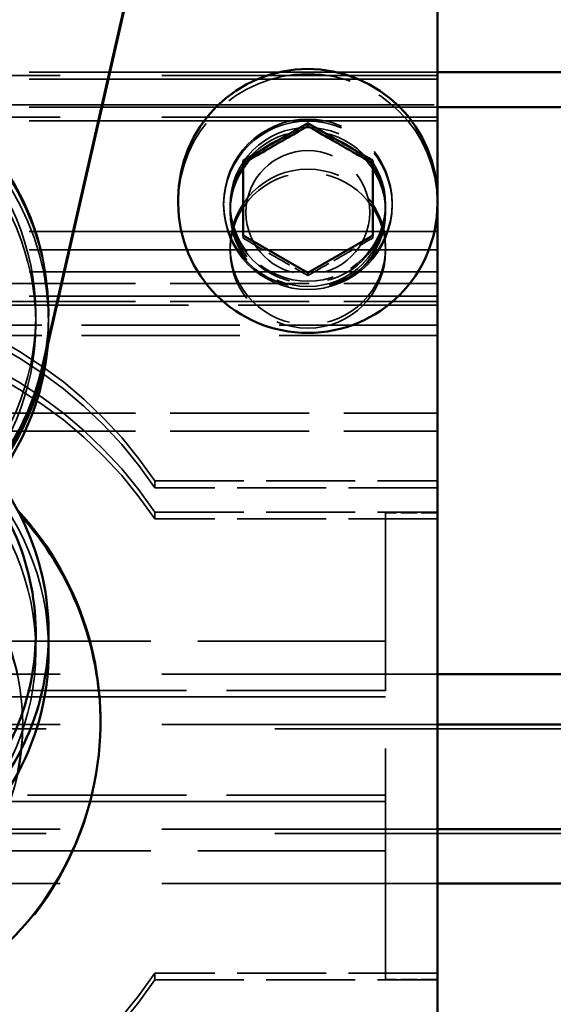
# Model space of a CAD drawing. Units: millimetres. Extents: x 0 to 3500, y 0 to 2475.
# Drawn here: x 680 to 701, y 2005 to 2043 of the extents above; entities that cross this region are included whole.
import ezdxf

# ---------------------------------------------------------------- set-up
doc = ezdxf.new("R2010")
doc.units = ezdxf.units.MM
doc.header["$LTSCALE"] = 8.333333
doc.linetypes.add('DASHED', pattern=[0.2068, 0.1655, -0.0413])
doc.layers.add('Hidden Edges(ISO)', color=7, linetype='DASHED', lineweight=35, true_color=0x0080ff)
doc.layers.add('Visible Edges(ISO)', color=7, linetype='Continuous', lineweight=50, true_color=0x262659)

msp = doc.modelspace()

# ---------------------------------------------------------------- linework, layer by layer
at = {"layer": 'Hidden Edges(ISO)', "ltscale": 11.422553}
for p, q in [((696.402, 2040.496), (646.402, 2040.496)), ((646.402, 2040.356), (696.402, 2040.356)), ((696.402, 2040.217), (646.402, 2040.217)), ((696.402, 2039.142), (646.402, 2039.142)), ((646.402, 2038.751), (696.402, 2038.751)), ((696.402, 2038.611), (646.402, 2038.611)), ((696.402, 2034.339), (646.402, 2034.339)), ((696.402, 2033.641), (646.402, 2033.641)), ((696.402, 2032.788), (646.402, 2032.788)), ((696.402, 2031.846), (646.402, 2031.846)), ((646.402, 2017.27), (696.402, 2017.27)), ((646.402, 2015.335), (696.402, 2015.335)), ((646.402, 2011.295), (696.402, 2011.295)), ((646.402, 2009.19), (696.402, 2009.19))]:
    msp.add_line(p, q, dxfattribs=at)
at = {"layer": 'Hidden Edges(ISO)', "ltscale": 24.848803}
msp.add_line((824.738, 2039.23), (524.979, 2039.23), dxfattribs=at)
at = {"layer": 'Hidden Edges(ISO)', "ltscale": 0.456806}
for p, q in [((688.152, 2035.359), (688.152, 2035.429)), ((694.652, 2035.359), (694.652, 2035.429)), ((696.402, 2023.499), (694.402, 2023.499)), ((680.402, 2015.372), (680.402, 2015.302)), ((683.402, 2015.441), (683.402, 2015.372)), ((696.402, 2005.499), (694.402, 2005.499))]:
    msp.add_line(p, q, dxfattribs=at)
at = {"layer": 'Hidden Edges(ISO)', "ltscale": 2.121441}
for p, q in [((688.402, 2035.426), (688.402, 2035.102)), ((694.402, 2035.426), (694.402, 2035.102))]:
    msp.add_line(p, q, dxfattribs=at)
at = {"layer": 'Hidden Edges(ISO)', "ltscale": 0.913712}
for p, q in [((688.402, 2035.359), (688.402, 2035.22)), ((694.402, 2035.359), (694.402, 2035.22)), ((688.402, 2033.754), (688.402, 2033.614)), ((694.402, 2033.754), (694.402, 2033.614))]:
    msp.add_line(p, q, dxfattribs=at)
at = {"layer": 'Hidden Edges(ISO)', "ltscale": 0.685259}
for p, q in [((688.902, 2034.091), (688.902, 2034.196)), ((693.902, 2034.091), (693.902, 2034.196)), ((691.402, 2032.754), (691.402, 2032.649))]:
    msp.add_line(p, q, dxfattribs=at)
at = {"layer": 'Hidden Edges(ISO)', "ltscale": 3.883602}
for p, q in [((679.402, 2032.339), (696.402, 2032.339)), ((679.402, 2031.641), (696.402, 2031.641)), ((679.402, 2027.339), (696.402, 2027.339)), ((679.402, 2026.641), (696.402, 2026.641))]:
    msp.add_line(p, q, dxfattribs=at)
at = {"layer": 'Hidden Edges(ISO)', "ltscale": 5.575687}
msp.add_line((696.402, 2031.499), (671.995, 2031.499), dxfattribs=at)
at = {"layer": 'Hidden Edges(ISO)', "ltscale": 0.571033}
msp.add_line((681.402, 2031.228), (681.402, 2031.14), dxfattribs=at)
at = {"layer": 'Hidden Edges(ISO)', "ltscale": 2.055978}
msp.add_line((681.402, 2030.809), (681.402, 2031.123), dxfattribs=at)
at = {"layer": 'Hidden Edges(ISO)', "ltscale": 4.426726}
for p, q in [((696.402, 2030.729), (677.025, 2030.729)), ((696.402, 2030.336), (677.025, 2030.336))]:
    msp.add_line(p, q, dxfattribs=at)
at = {"layer": 'Hidden Edges(ISO)', "ltscale": 1.713298}
for p, q in [((685.5, 2024.726), (685.5, 2024.464)), ((685.5, 2023.522), (685.5, 2023.26)), ((685.5, 2005.476), (685.5, 2005.738))]:
    msp.add_line(p, q, dxfattribs=at)
at = {"layer": 'Hidden Edges(ISO)', "ltscale": 2.490525}
for p, q in [((685.5, 2024.726), (696.402, 2024.726)), ((696.402, 2024.464), (685.5, 2024.464)), ((685.5, 2023.522), (696.402, 2023.522)), ((696.402, 2023.26), (685.5, 2023.26)), ((696.402, 2005.738), (685.5, 2005.738)), ((685.5, 2005.476), (696.402, 2005.476))]:
    msp.add_line(p, q, dxfattribs=at)
at = {"layer": 'Hidden Edges(ISO)', "ltscale": 6.459259}
msp.add_line((694.402, 2005.499), (694.402, 2023.499), dxfattribs=at)
at = {"layer": 'Hidden Edges(ISO)', "ltscale": 5.254321}
for p, q in [((694.402, 2018.538), (671.402, 2018.538)), ((694.402, 2010.46), (671.402, 2010.46))]:
    msp.add_line(p, q, dxfattribs=at)
at = {"layer": 'Hidden Edges(ISO)', "ltscale": 10.508741}
for p, q in [((694.402, 2016.396), (648.402, 2016.396)), ((694.402, 2012.357), (648.402, 2012.357))]:
    msp.add_line(p, q, dxfattribs=at)
at = {"layer": 'Hidden Edges(ISO)', "ltscale": 4.454735}
for p, q in [((694.402, 2016.641), (674.902, 2016.641)), ((694.402, 2012.602), (674.902, 2012.602))]:
    msp.add_line(p, q, dxfattribs=at)
at = {"layer": 'Hidden Edges(ISO)', "ltscale": 25.665823}
for p, q in [((468.979, 2015.165), (1618.979, 2015.165)), ((468.979, 2011.125), (1618.979, 2011.125))]:
    msp.add_line(p, q, dxfattribs=at)
at = {"layer": 'Hidden Edges(ISO)', "ltscale": 2.152148, "flags": 128}
msp.add_lwpolyline([(694.402, 2035.426), (694.387, 2035.132), (694.344, 2034.841), (694.273, 2034.555), (694.174, 2034.278), (694.048, 2034.013), (693.896, 2033.76), (693.721, 2033.524), (693.523, 2033.306), (693.305, 2033.108), (693.069, 2032.933), (692.816, 2032.782), (692.55, 2032.656), (692.273, 2032.557), (691.987, 2032.485), (691.696, 2032.442), (691.402, 2032.428), (691.108, 2032.442), (690.817, 2032.485), (690.531, 2032.557), (690.254, 2032.656), (689.988, 2032.782), (689.735, 2032.933), (689.499, 2033.108), (689.281, 2033.306), (689.083, 2033.524), (688.908, 2033.76), (688.756, 2034.012), (688.63, 2034.278), (688.531, 2034.555), (688.46, 2034.841), (688.416, 2035.132), (688.402, 2035.426)], dxfattribs=at)
at = {"layer": 'Hidden Edges(ISO)', "ltscale": 0.669475, "flags": 128}
for points in [[(688.902, 2034.091), (689.02, 2034.022), (689.134, 2033.955), (689.245, 2033.89), (689.353, 2033.827), (689.458, 2033.765), (689.561, 2033.705), (689.662, 2033.646), (689.762, 2033.588), (689.861, 2033.531), (689.958, 2033.474), (690.055, 2033.418), (690.152, 2033.362), (690.249, 2033.307), (690.346, 2033.251), (690.443, 2033.195), (690.542, 2033.138), (690.642, 2033.081), (690.743, 2033.023), (690.846, 2032.965), (690.951, 2032.905), (691.059, 2032.843), (691.17, 2032.781), (691.284, 2032.716), (691.402, 2032.649)], [(691.402, 2032.649), (691.52, 2032.716), (691.634, 2032.781), (691.745, 2032.843), (691.853, 2032.905), (691.958, 2032.965), (692.061, 2033.023), (692.162, 2033.081), (692.262, 2033.138), (692.361, 2033.195), (692.458, 2033.251), (692.555, 2033.307), (692.652, 2033.362), (692.749, 2033.418), (692.846, 2033.474), (692.943, 2033.531), (693.042, 2033.588), (693.142, 2033.646), (693.243, 2033.705), (693.346, 2033.765), (693.451, 2033.827), (693.559, 2033.89), (693.67, 2033.955), (693.784, 2034.022), (693.902, 2034.091)]]:
    msp.add_lwpolyline(points, dxfattribs=at)
at = {"layer": 'Hidden Edges(ISO)', "ltscale": 8.200777}
msp.add_ellipse((671.402, 2031.228), major_axis=(10, 0), ratio=0.999391, start_param=6.05911, end_param=9.648853, dxfattribs=at)
at = {"layer": 'Hidden Edges(ISO)', "ltscale": 7.916134}
msp.add_ellipse((671.402, 2031.14), major_axis=(10, 0), ratio=0.999391, start_param=6.121408, end_param=9.586555, dxfattribs=at)
at = {"layer": 'Hidden Edges(ISO)', "ltscale": 7.888956}
msp.add_ellipse((671.402, 2031.123), major_axis=(10, 0), ratio=0.999391, start_param=6.127356, end_param=9.580607, dxfattribs=at)
at = {"layer": 'Hidden Edges(ISO)', "ltscale": 7.719142}
msp.add_ellipse((671.402, 2030.809), major_axis=(-10, 0), ratio=0.999391, start_param=3.05409, end_param=6.433008, dxfattribs=at)
at = {"layer": 'Hidden Edges(ISO)', "ltscale": 13.636323}
for centre in [(671.402, 2031.14), (671.402, 2030.791), (671.402, 2018.164)]:
    msp.add_ellipse(centre, major_axis=(9.5, 0), ratio=0.999391, dxfattribs=at)
at = {"layer": 'Hidden Edges(ISO)', "ltscale": 3.588432}
msp.add_ellipse((691.402, 2035.429), major_axis=(-5, 0), ratio=0.999391, start_param=3.141593, end_param=6.283185, dxfattribs=at)
at = {"layer": 'Hidden Edges(ISO)', "ltscale": 4.664992}
for centre in [(691.402, 2035.429), (691.402, 2035.359)]:
    msp.add_ellipse(centre, major_axis=(-3.25, 0), ratio=0.999391, dxfattribs=at)
at = {"layer": 'Hidden Edges(ISO)', "ltscale": 4.306139}
for centre, major_axis in [((691.402, 2035.359), (-3, 0)), ((691.402, 2035.22), (3, 0)), ((691.402, 2035.102), (3, 0)), ((691.402, 2033.754), (-3, 0)), ((691.402, 2033.614), (3, 0))]:
    msp.add_ellipse(centre, major_axis=major_axis, ratio=0.999391, dxfattribs=at)
at = {"layer": 'Hidden Edges(ISO)', "ltscale": 3.425585}
msp.add_ellipse((691.402, 2035.08), major_axis=(-2.387, 0), ratio=0.999391, dxfattribs=at)
at = {"layer": 'Hidden Edges(ISO)', "ltscale": 7.5951}
for centre, major_axis, start_param, end_param in [((671.402, 2015.232), (17, 0), 0.592966, 2.548626), ((671.402, 2014.97), (-17, 0), 3.734559, 5.690219), ((671.402, 2014.028), (17, 0), 0.592966, 2.548626), ((671.402, 2013.766), (-17, 0), 3.734559, 5.690219), ((671.402, 2015.232), (-17, 0), 0.592966, 2.548626), ((671.402, 2014.97), (17, 0), 3.734559, 5.690219)]:
    msp.add_ellipse(centre, major_axis=major_axis, ratio=0.999391, start_param=start_param, end_param=end_param, dxfattribs=at)
at = {"layer": 'Hidden Edges(ISO)', "ltscale": 7.176965}
msp.add_ellipse((671.402, 2018.181), major_axis=(-10, 0), ratio=0.999391, start_param=3.141593, end_param=6.283185, dxfattribs=at)
at = {"layer": 'Hidden Edges(ISO)', "ltscale": 7.368524}
msp.add_ellipse((671.402, 2015.372), major_axis=(-9, 0), ratio=0.999391, start_param=2.920476, end_param=6.504302, dxfattribs=at)
at = {"layer": 'Hidden Edges(ISO)', "ltscale": 12.918616}
msp.add_ellipse((671.402, 2015.302), major_axis=(9, 0), ratio=0.999391, dxfattribs=at)
at = {"layer": 'Hidden Edges(ISO)', "ltscale": 8.628333}
msp.add_ellipse((671.402, 2015.372), major_axis=(-12, 0), ratio=0.999391, start_param=6.280275, end_param=9.427688, dxfattribs=at)
at = {"layer": 'Visible Edges(ISO)'}
for p, q in [((681.152, 2029.112), (693.902, 2085.023)), ((693.902, 2084.918), (681.152, 2029.007)), ((696.402, 2035.618), (696.402, 2043.315)), ((808.988, 2040.496), (696.402, 2040.496)), ((1573.486, 2039.142), (696.402, 2039.142)), ((688.902, 2037.081), (691.402, 2038.524)), ((691.402, 2038.524), (693.902, 2037.081)), ((691.402, 2038.419), (691.402, 2038.524)), ((688.902, 2034.196), (688.902, 2037.081)), ((693.902, 2037.081), (693.902, 2034.196)), ((686.402, 2035.618), (686.402, 2035.429)), ((696.402, 2035.618), (696.402, 2035.429)), ((696.402, 1996.453), (696.402, 2035.429)), ((691.402, 2032.754), (688.902, 2034.196)), ((693.902, 2034.196), (691.402, 2032.754)), ((681.402, 2018.181), (681.402, 2018.844)), ((696.402, 2017.27), (1588.979, 2017.27)), ((696.402, 2015.335), (1588.979, 2015.335)), ((696.402, 2011.295), (1588.979, 2011.295)), ((696.402, 2009.19), (1588.979, 2009.19))]:
    msp.add_line(p, q, dxfattribs=at)
at = {"layer": 'Visible Edges(ISO)', "flags": 128}
for points in [[(686.402, 2035.618), (686.426, 2036.108), (686.498, 2036.593), (686.617, 2037.068), (686.783, 2037.53), (686.993, 2037.973), (687.245, 2038.394), (687.537, 2038.788), (687.867, 2039.151), (688.23, 2039.481), (688.624, 2039.773), (689.045, 2040.025), (689.489, 2040.235), (689.951, 2040.4), (690.427, 2040.519), (690.912, 2040.591), (691.402, 2040.615), (691.892, 2040.591), (692.377, 2040.519), (692.853, 2040.4), (693.315, 2040.235), (693.759, 2040.025), (694.18, 2039.773), (694.574, 2039.481), (694.937, 2039.151), (695.267, 2038.788), (695.559, 2038.394), (695.811, 2037.974), (696.021, 2037.53), (696.187, 2037.068), (696.306, 2036.593), (696.378, 2036.108), (696.402, 2035.618)], [(691.402, 2038.419), (691.284, 2038.349), (691.17, 2038.282), (691.059, 2038.217), (690.951, 2038.154), (690.846, 2038.093), (690.743, 2038.033), (690.642, 2037.974), (690.542, 2037.916), (690.443, 2037.858), (690.346, 2037.802), (690.249, 2037.746), (690.152, 2037.69), (690.055, 2037.634), (689.958, 2037.578), (689.861, 2037.522), (689.762, 2037.466), (689.662, 2037.409), (689.561, 2037.351), (689.458, 2037.292), (689.353, 2037.232), (689.245, 2037.171), (689.134, 2037.108), (689.02, 2037.043), (688.902, 2036.976)], [(693.902, 2036.976), (693.784, 2037.043), (693.67, 2037.108), (693.559, 2037.171), (693.451, 2037.232), (693.346, 2037.292), (693.243, 2037.351), (693.142, 2037.409), (693.042, 2037.466), (692.943, 2037.522), (692.846, 2037.578), (692.749, 2037.634), (692.652, 2037.69), (692.555, 2037.746), (692.458, 2037.802), (692.361, 2037.858), (692.262, 2037.916), (692.162, 2037.974), (692.061, 2038.033), (691.958, 2038.093), (691.853, 2038.154), (691.745, 2038.217), (691.634, 2038.282), (691.52, 2038.349), (691.402, 2038.419)]]:
    msp.add_lwpolyline(points, dxfattribs=at)
at = {"layer": 'Visible Edges(ISO)'}
for centre, major_axis, start_param, end_param in [((691.402, 2035.429), (5, 0), 3.141593, 6.283185), ((671.402, 2030.809), (10, 0), 5.235988, 6.195682), ((671.402, 2031.123), (10, 0), 5.235988, 6.127356), ((671.402, 2031.14), (10, 0), 5.235988, 6.121408), ((671.402, 2031.332), (10, 0), 5.235988, 6.05911), ((671.402, 2031.228), (10, 0), 5.235988, 6.05911), ((671.402, 2031.228), (10, 0), 5.235988, 6.05911), ((671.402, 2018.844), (10, 0), 5.235988, 6.924935), ((671.402, 2018.862), (9.5, 0), 5.266651, 6.909618), ((671.402, 2015.441), (12, 0), 5.142164, 7.031392), ((671.402, 2015.372), (12, 0), 0.00291, 0.737463), ((671.402, 2018.181), (10, 0), 5.235988, 6.283185)]:
    msp.add_ellipse(centre, major_axis=major_axis, ratio=0.999391, start_param=start_param, end_param=end_param, dxfattribs=at)

doc.saveas('drawing.dxf')
